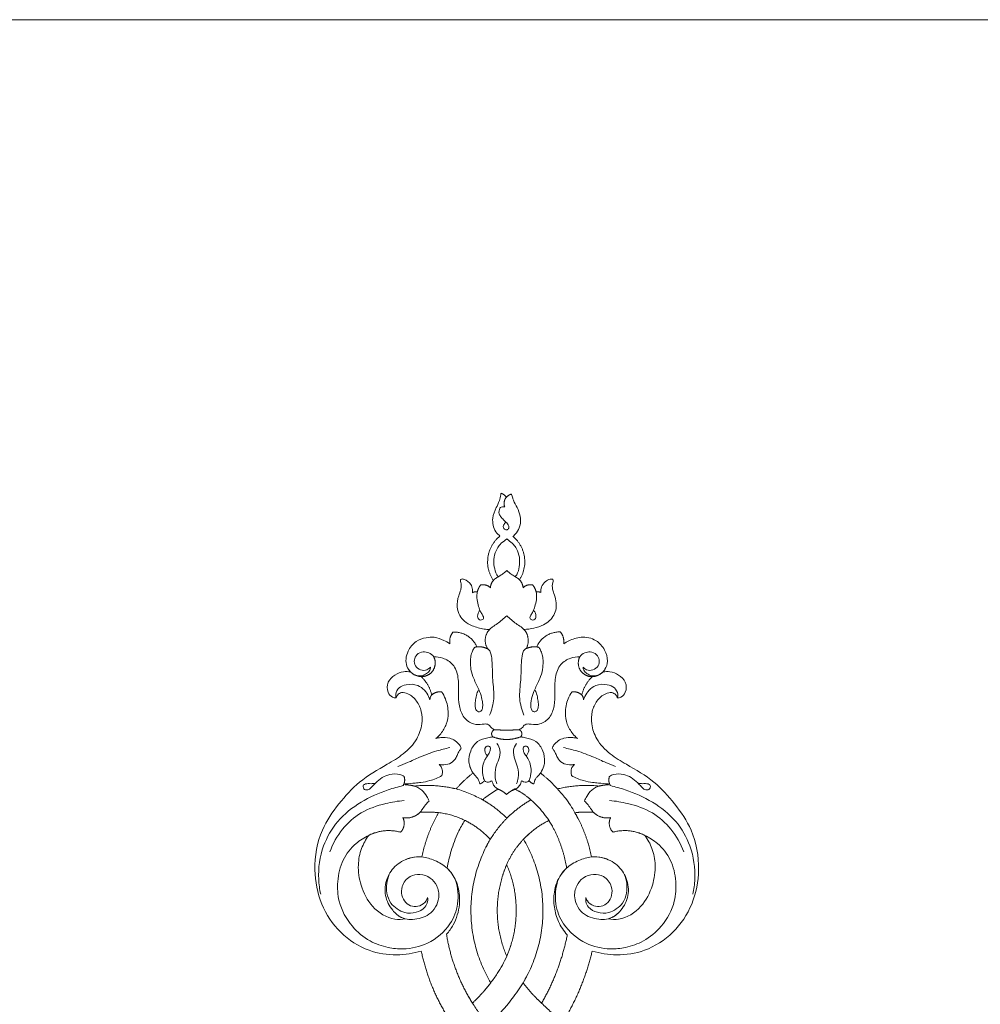
# Model space of a CAD drawing. Units: millimetres. Extents: x 1679 to 5341, y 1355 to 2844.
# Drawn here: x 4680 to 5002, y 2375 to 2705 of the extents above; entities that cross this region are included whole.
import ezdxf

# ---------------------------------------------------------------- set-up
doc = ezdxf.new("R2010")
doc.units = ezdxf.units.MM
doc.layers.get('0').update_dxf_attribs({"lineweight": 13})
doc.layers.add('АИ_Деревянные конструкции', color=250, linetype='Continuous', lineweight=15)

# ---------------------------------------------------------------- blocks, each defined once
blk = doc.blocks.new('N-143_157_359')
for p, q in [((837.15, 848.08), (837.2, 847.8)), ((905.36, 848.08), (905.31, 847.8))]:
    blk.add_line(p, q)
for points, knots in [([(867.16, 930.71), (866.44, 930), (864.6, 928.09), (862.07, 924.98), (859.84, 921.47), (858.55, 919.32), (857.98, 918.32)], [0, 0, 0, 0, 3.018127, 7.946727, 11.998667, 15.460726, 15.460726, 15.460726, 15.460726]), ([(891.71, 928.46), (891.21, 928.12), (889.31, 926.82), (886.28, 924.57), (883.52, 921.9), (881.97, 920.44), (881.49, 919.98)], [0, 0, 0, 0, 1.798606, 6.914277, 11.302162, 13.295589, 13.295589, 13.295589, 13.295589]), ([(878.42, 911.44), (877.9, 912.49), (876.31, 915.42), (873.74, 918.87), (871.14, 922.32), (869.66, 923.92), (868.81, 924.79)], [0, 0, 0, 0, 3.530766, 9.963842, 12.859996, 16.492146, 16.492146, 16.492146, 16.492146]), ([(872.68, 901.65), (872.28, 902.99), (871.06, 906.41), (868.66, 910.68), (865.98, 914.43), (864.47, 916.3), (863.73, 917.17)], [0, 0, 0, 0, 4.190964, 10.842408, 14.589458, 18.025398, 18.025398, 18.025398, 18.025398]), ([(834.16, 818.99), (834.25, 818.59), (834.63, 817.72), (836.18, 816.94), (838.7, 817.64), (841.19, 819.87), (842.85, 823.57), (842.99, 828.09), (841.16, 833.34), (836.78, 837.92), (829.82, 842.01), (821.78, 846.59), (814.73, 854.46), (808.19, 863.86), (806.12, 876.04), (808.46, 888.27), (814.96, 898.1), (824.24, 904.06), (834, 905.64), (839.93, 904.68), (842.59, 903.86)], [890.228071, 890.228071, 890.228071, 890.228071, 891.454939, 892.902956, 895.026813, 898.838363, 902.624625, 906.852505, 912.085113, 918.863569, 925.302772, 936.340067, 946.346352, 956.733859, 970.296529, 981.97304, 993.350397, 1004.632358, 1014.047771, 1022.401904, 1022.401904, 1022.401904, 1022.401904]), ([(899.92, 903.86), (902.57, 904.68), (908.51, 905.64), (918.26, 904.06), (927.55, 898.1), (934.05, 888.27), (936.38, 876.04), (934.31, 863.86), (927.77, 854.46), (920.72, 846.59), (912.69, 842.01), (905.72, 837.92), (901.35, 833.34), (899.52, 828.09), (899.65, 823.57), (901.31, 819.87), (903.8, 817.64), (906.32, 816.94), (907.88, 817.72), (908.26, 818.59), (908.34, 818.99)], [480.267846, 480.267846, 480.267846, 480.267846, 488.621979, 498.037392, 509.319353, 520.696711, 532.373221, 545.935891, 556.323398, 566.329684, 577.366978, 583.806181, 590.584637, 595.817245, 600.045125, 603.831388, 607.642937, 609.766794, 611.214811, 612.441679, 612.441679, 612.441679, 612.441679]), ([(829.26, 863.66), (828.32, 863.82), (826.84, 864.21), (823.91, 865.51), (819.99, 867.96), (815.85, 873.26), (814.25, 880.25), (814.69, 888.21), (818.7, 895.43), (824.8, 900.63), (830.96, 902.76), (837.59, 903.48), (845.44, 901.65), (852.26, 895.89), (855.43, 887.88), (854.89, 882.65), (854.1, 880.1)], [0, 0, 0, 0, 2.870244, 4.55394, 9.63057, 16.610565, 24.044702, 30.639099, 40.103746, 47.831695, 54.225525, 59.338707, 67.729446, 77.698816, 84.798897, 92.783434, 92.783434, 92.783434, 92.783434]), ([(913.24, 863.66), (914.18, 863.82), (915.66, 864.21), (918.6, 865.51), (922.52, 867.96), (926.65, 873.26), (928.26, 880.25), (927.81, 888.21), (923.81, 895.43), (917.7, 900.63), (911.55, 902.76), (904.92, 903.48), (897.07, 901.65), (890.24, 895.89), (887.07, 887.88), (887.61, 882.65), (888.4, 880.1)], [0, 0, 0, 0, 2.870244, 4.55394, 9.63057, 16.610565, 24.044702, 30.639099, 40.103746, 47.831695, 54.225525, 59.338707, 67.729446, 77.698816, 84.798897, 92.783434, 92.783434, 92.783434, 92.783434]), ([(851.04, 898.24), (851.91, 897.27), (854.08, 894.26), (855.69, 888.65), (855.3, 882.42), (853.36, 878.33), (851.73, 876.55), (851.26, 876.1)], [33.930786, 33.930786, 33.930786, 33.930786, 37.81654, 44.955165, 50.902065, 56.175348, 58.117312, 58.117312, 58.117312, 58.117312]), ([(891.35, 876.03), (890.67, 876.67), (888.63, 878.99), (886.92, 883.65), (887.03, 889.18), (888.4, 894.21), (890.36, 897.14), (891.57, 898.46)], [78.118099, 78.118099, 78.118099, 78.118099, 80.944594, 87.294699, 92.374335, 97.345819, 102.720712, 102.720712, 102.720712, 102.720712]), ([(837.21, 893.09), (836.07, 893.27), (831.97, 893.41), (825.75, 889.46), (822.15, 882.29), (821.1, 875.4), (822.22, 869.56), (823.96, 866.41), (824.95, 865.07)], [30.955811, 30.955811, 30.955811, 30.955811, 34.432496, 43.041873, 51.09289, 57.952983, 63.571912, 68.570126, 68.570126, 68.570126, 68.570126]), ([(842.8, 872.31), (841.59, 872.22), (838.5, 872.43), (833.97, 874.71), (830.68, 879.45), (830.05, 885.27), (832.41, 889.99), (835.19, 892.37), (836.81, 892.97), (837.21, 893.09)], [0, 0, 0, 0, 3.629586, 9.175077, 14.568432, 20.311492, 25.785243, 29.711489, 30.955811, 30.955811, 30.955811, 30.955811]), ([(844.7, 885.93), (844.58, 886.31), (844.05, 887.53), (842.21, 888.91), (839.5, 889.09), (837.14, 887.68), (835.83, 885.13), (835.94, 881.71), (838.34, 878.6), (842.25, 877.85), (845.72, 879.03), (848.15, 882.01), (848.96, 886.8), (845.81, 892.17), (840.76, 893.31), (837.35, 893.28), (835.48, 892.42), (834.5, 891.7), (834.07, 891.31)], [0, 0, 0, 0, 1.200085, 3.926635, 6.380865, 8.958749, 11.709654, 14.548222, 18.843137, 22.24672, 25.919048, 29.272768, 33.314279, 39.796016, 45.581101, 48.013802, 49.909012, 51.652643, 51.652643, 51.652643, 51.652643]), ([(897.81, 885.93), (897.92, 886.31), (898.45, 887.53), (900.29, 888.91), (903.01, 889.09), (905.37, 887.68), (906.67, 885.13), (906.56, 881.71), (904.17, 878.6), (900.25, 877.85), (896.79, 879.03), (894.35, 882.01), (893.54, 886.8), (896.7, 892.17), (901.74, 893.31), (905.15, 893.28), (907.02, 892.42), (908.01, 891.7), (908.44, 891.31)], [0, 0, 0, 0, 1.200085, 3.926635, 6.380865, 8.958749, 11.709654, 14.548222, 18.843137, 22.24672, 25.919048, 29.272768, 33.314279, 39.796016, 45.581101, 48.013802, 49.909012, 51.652643, 51.652643, 51.652643, 51.652643]), ([(899.71, 872.31), (900.91, 872.22), (904.01, 872.43), (908.53, 874.71), (911.83, 879.45), (912.46, 885.27), (910.09, 889.99), (907.31, 892.37), (905.69, 892.97), (905.29, 893.09)], [0, 0, 0, 0, 3.629586, 9.175077, 14.568432, 20.311492, 25.785243, 29.711489, 30.955811, 30.955811, 30.955811, 30.955811]), ([(905.29, 893.09), (906.44, 893.27), (910.54, 893.41), (916.75, 889.46), (920.35, 882.29), (921.4, 875.4), (920.29, 869.56), (918.55, 866.41), (917.55, 865.07)], [30.955811, 30.955811, 30.955811, 30.955811, 34.432496, 43.041873, 51.09289, 57.952983, 63.571912, 68.570126, 68.570126, 68.570126, 68.570126]), ([(844.7, 885.93), (844.78, 886.38), (844.81, 887.56), (843.7, 889.7), (840.78, 891.18), (837.3, 891.29), (834.43, 889.82), (832.02, 887.75), (830.55, 883.55), (831.01, 880.08), (831.81, 878.13)], [0, 0, 0, 0, 1.359063, 3.448147, 6.836244, 10.650357, 13.466013, 16.342059, 19.973549, 26.273821, 26.273821, 26.273821, 26.273821]), ([(897.81, 885.93), (897.73, 886.38), (897.69, 887.56), (898.81, 889.7), (901.72, 891.18), (905.2, 891.29), (908.07, 889.82), (910.48, 887.75), (911.96, 883.55), (911.49, 880.08), (910.7, 878.13)], [0, 0, 0, 0, 1.359063, 3.448147, 6.836244, 10.650357, 13.466013, 16.342059, 19.973549, 26.273821, 26.273821, 26.273821, 26.273821]), ([(836.48, 848.38), (834.81, 848.77), (829.93, 850.16), (822.15, 853.59), (814.23, 859.84), (809, 868.97), (807.73, 877.71), (808.48, 883.11), (808.84, 884.74)], [0, 0, 0, 0, 5.158541, 15.218698, 25.379856, 34.824453, 46.074725, 51.078969, 51.078969, 51.078969, 51.078969]), ([(906.02, 848.38), (907.7, 848.77), (912.58, 850.16), (920.36, 853.59), (928.28, 859.84), (933.5, 868.97), (934.78, 877.71), (934.03, 883.11), (933.66, 884.74)], [0, 0, 0, 0, 5.158541, 15.218698, 25.379856, 34.824453, 46.074725, 51.078969, 51.078969, 51.078969, 51.078969]), ([(853.22, 878.48), (852.67, 877.62), (850.96, 875.5), (847.29, 873.41), (843.21, 872.11), (839.87, 872.34), (838.13, 872.86), (837.47, 873.12)], [0, 0, 0, 0, 3.078628, 8.026306, 12.456755, 15.746655, 17.88771, 17.88771, 17.88771, 17.88771]), ([(889.28, 878.48), (889.84, 877.62), (891.54, 875.5), (895.22, 873.41), (899.3, 872.11), (902.63, 872.34), (904.37, 872.86), (905.04, 873.12)], [0, 0, 0, 0, 3.078628, 8.026306, 12.456755, 15.746655, 17.88771, 17.88771, 17.88771, 17.88771]), ([(851.26, 876.1), (851.6, 874.12), (852.59, 870.01), (854.52, 864.57), (856.38, 861.31), (857.21, 860.04)], [58.117312, 58.117312, 58.117312, 58.117312, 64.135761, 70.775655, 75.325295, 75.325295, 75.325295, 75.325295]), ([(836.79, 853.39), (834.72, 853.55), (829.77, 854.41), (822.28, 856.96), (815.73, 862.81), (812.9, 867.83), (811.9, 870.55)], [0, 0, 0, 0, 6.243993, 15.0738, 23.329872, 32.006487, 32.006487, 32.006487, 32.006487]), ([(905.71, 853.39), (907.78, 853.55), (912.73, 854.41), (920.22, 856.96), (926.78, 862.81), (929.6, 867.83), (930.6, 870.55)], [0, 0, 0, 0, 6.243993, 15.0738, 23.329872, 32.006487, 32.006487, 32.006487, 32.006487]), ([(895.44, 859.94), (895.02, 859.11), (893.65, 856.59), (891.44, 852.94), (888.3, 849.55), (886.46, 847.6), (885.54, 846.68)], [0, 0, 0, 0, 2.788412, 8.584812, 12.71683, 16.620008, 16.620008, 16.620008, 16.620008]), ([(845.21, 853.55), (844.78, 853.96), (843.92, 854.86), (843.02, 856.22), (842.18, 857.37), (841.58, 857.87), (841.27, 858.09)], [0, 0, 0, 0, 1.792375, 3.711378, 4.896686, 6.033983, 6.033983, 6.033983, 6.033983]), ([(897.29, 853.55), (897.73, 853.96), (898.59, 854.86), (899.49, 856.22), (900.32, 857.37), (900.92, 857.87), (901.23, 858.09)], [0, 0, 0, 0, 1.792375, 3.711378, 4.896686, 6.033983, 6.033983, 6.033983, 6.033983]), ([(839.07, 848.29), (839.36, 848.32), (840.69, 848.58), (842.79, 849.65), (844.3, 851.73), (844.99, 853.03), (845.21, 853.55)], [0, 0, 0, 0, 0.865267, 4.074066, 6.740763, 8.452387, 8.452387, 8.452387, 8.452387]), ([(864.87, 854.14), (864.3, 853.79), (862.41, 852.69), (858.9, 851.04), (854.73, 849.51), (851.88, 848.95), (850.67, 848.78)], [0, 0, 0, 0, 1.987535, 6.57413, 11.613257, 15.276644, 15.276644, 15.276644, 15.276644]), ([(903.43, 848.29), (903.14, 848.32), (901.81, 848.58), (899.72, 849.65), (898.2, 851.73), (897.52, 853.03), (897.29, 853.55)], [0, 0, 0, 0, 0.865267, 4.074066, 6.740763, 8.452387, 8.452387, 8.452387, 8.452387]), ([(836.79, 845.27), (836.35, 845.01), (834.83, 844.34), (832.17, 844.41), (829.38, 845.57), (827.57, 847.22), (826.21, 848.57), (825.42, 849.51), (824.58, 849.87), (823.87, 849.85), (823.23, 849.43), (823.04, 848.77), (823.17, 848.06), (823.91, 847.77), (824.76, 847.66), (825.81, 847.77), (826.55, 847.69), (826.94, 847.64)], [0, 0, 0, 0, 1.527876, 4.930382, 7.620256, 10.449181, 12.175598, 13.412766, 14.076759, 14.831219, 15.472412, 16.236301, 16.754967, 17.45297, 18.379825, 19.402017, 20.583304, 20.583304, 20.583304, 20.583304]), ([(866.27, 846.74), (866.33, 847.03), (866.55, 847.76), (867.21, 848.82), (868.1, 849.44), (868.81, 849.76), (869.09, 849.91), (869.25, 849.99)], [0, 0, 0, 0, 0.876522, 2.278957, 3.639562, 4.065974, 4.603607, 4.603607, 4.603607, 4.603607]), ([(876.23, 846.74), (876.18, 847.03), (875.96, 847.76), (875.3, 848.82), (874.4, 849.44), (873.7, 849.76), (873.41, 849.91), (873.25, 849.99)], [0, 0, 0, 0, 0.876522, 2.278957, 3.639562, 4.065974, 4.603607, 4.603607, 4.603607, 4.603607]), ([(905.72, 845.27), (906.16, 845.01), (907.68, 844.34), (910.34, 844.41), (913.13, 845.57), (914.93, 847.22), (916.29, 848.57), (917.09, 849.51), (917.92, 849.87), (918.64, 849.85), (919.28, 849.43), (919.47, 848.77), (919.34, 848.06), (918.6, 847.77), (917.74, 847.66), (916.69, 847.77), (915.96, 847.69), (915.57, 847.64)], [0, 0, 0, 0, 1.527876, 4.930382, 7.620256, 10.449181, 12.175598, 13.412766, 14.076759, 14.831219, 15.472412, 16.236301, 16.754967, 17.45297, 18.379825, 19.402017, 20.583304, 20.583304, 20.583304, 20.583304]), ([(837.2, 847.8), (838.31, 847.73), (840.06, 847.58), (842.82, 847.29), (845.91, 846.74), (848.22, 845.74), (849.53, 845)], [173.931547, 173.931547, 173.931547, 173.931547, 177.278605, 179.204128, 182.289412, 186.663395, 186.663395, 186.663395, 186.663395]), ([(858.7, 841.31), (858.89, 842.08), (859.27, 843.07), (860.05, 844.36), (860.76, 845.15), (861.57, 846.02), (861.99, 846.93), (862.14, 847.55), (862.18, 847.81)], [0, 0, 0, 0, 2.388049, 3.137874, 4.50775, 5.55695, 6.684232, 7.458739, 7.458739, 7.458739, 7.458739]), ([(864.75, 838.31), (864.61, 838.19), (864.25, 837.81), (863.91, 837.01), (863.79, 836.03), (864.25, 835.28), (864.9, 835.05), (865.48, 835.22), (865.83, 835.76), (865.73, 836.56), (865.44, 837.36), (864.87, 838.3), (863.99, 839.4), (863.28, 841.22), (863, 843.18), (863.25, 844.93), (863.49, 846.13), (863.96, 847.07), (864.77, 847.28), (865.54, 847.13), (866.06, 846.88), (866.27, 846.74)], [0, 0, 0, 0, 0.557395, 1.549066, 2.580237, 3.391844, 3.966781, 4.528196, 5.090078, 5.722325, 6.861457, 7.645442, 8.995178, 11.063055, 13.410496, 14.83985, 16.33284, 17.144447, 17.74408, 18.697878, 19.456845, 19.456845, 19.456845, 19.456845]), ([(867.96, 847.8), (867.69, 847.16), (867.16, 845.33), (867.42, 842.39), (868.65, 839.53), (869.3, 836.68), (868.46, 834.92), (867.98, 834.24)], [0, 0, 0, 0, 2.088578, 5.636553, 8.505, 11.508669, 14.004291, 14.004291, 14.004291, 14.004291]), ([(874.55, 847.8), (874.81, 847.16), (875.34, 845.33), (875.09, 842.39), (873.85, 839.53), (873.21, 836.68), (874.04, 834.92), (874.53, 834.24)], [0, 0, 0, 0, 2.088578, 5.636553, 8.505, 11.508669, 14.004291, 14.004291, 14.004291, 14.004291]), ([(877.75, 838.31), (877.89, 838.19), (878.25, 837.81), (878.6, 837.01), (878.72, 836.03), (878.25, 835.28), (877.6, 835.05), (877.02, 835.22), (876.67, 835.76), (876.77, 836.56), (877.07, 837.36), (877.63, 838.3), (878.51, 839.4), (879.23, 841.22), (879.51, 843.18), (879.26, 844.93), (879.01, 846.13), (878.55, 847.07), (877.73, 847.28), (876.96, 847.13), (876.44, 846.88), (876.23, 846.74)], [0, 0, 0, 0, 0.557395, 1.549066, 2.580237, 3.391844, 3.966781, 4.528196, 5.090078, 5.722325, 6.861457, 7.645442, 8.995178, 11.063055, 13.410496, 14.83985, 16.33284, 17.144447, 17.74408, 18.697878, 19.456845, 19.456845, 19.456845, 19.456845]), ([(883.8, 841.31), (883.62, 842.08), (883.23, 843.07), (882.45, 844.36), (881.74, 845.15), (880.93, 846.02), (880.52, 846.93), (880.36, 847.55), (880.32, 847.81)], [0, 0, 0, 0, 2.388049, 3.137874, 4.50775, 5.55695, 6.684232, 7.458739, 7.458739, 7.458739, 7.458739]), ([(905.31, 847.8), (904.2, 847.73), (902.45, 847.58), (899.68, 847.29), (896.59, 846.74), (894.28, 845.74), (892.97, 845)], [173.931547, 173.931547, 173.931547, 173.931547, 177.278605, 179.204128, 182.289412, 186.663395, 186.663395, 186.663395, 186.663395]), ([(849.53, 845), (849.62, 844.62), (849.7, 843.73), (849.55, 842.33), (848.88, 841.57), (848.53, 841.29)], [186.663395, 186.663395, 186.663395, 186.663395, 187.829785, 189.351615, 190.703302, 190.703302, 190.703302, 190.703302]), ([(866.59, 832.03), (866.04, 832.1), (864.29, 832.44), (861.14, 833.26), (858.94, 836.63), (858.2, 840.54), (859.21, 843.07), (859.96, 844.18)], [287.979322, 287.979322, 287.979322, 287.979322, 289.641428, 293.372465, 297.266208, 300.943074, 304.953771, 304.953771, 304.953771, 304.953771]), ([(875.92, 832.03), (876.47, 832.1), (878.22, 832.44), (881.36, 833.26), (883.56, 836.63), (884.31, 840.54), (883.29, 843.07), (882.55, 844.18)], [287.979322, 287.979322, 287.979322, 287.979322, 289.641428, 293.372465, 297.266208, 300.943074, 304.953771, 304.953771, 304.953771, 304.953771]), ([(892.97, 845), (892.89, 844.62), (892.8, 843.73), (892.95, 842.33), (893.62, 841.57), (893.98, 841.29)], [186.663395, 186.663395, 186.663395, 186.663395, 187.829785, 189.351615, 190.703302, 190.703302, 190.703302, 190.703302]), ([(852.16, 835.64), (850.69, 835.95), (847.23, 836.82), (842.51, 838.57), (838.3, 840.61), (835.85, 841.55), (834.76, 841.95)], [0, 0, 0, 0, 4.521859, 10.69406, 15.078439, 18.555591, 18.555591, 18.555591, 18.555591]), ([(848.53, 841.29), (849.07, 841.39), (850.46, 841.46), (852.73, 841.05), (854.22, 839.3), (854.79, 837.69), (855.35, 836.62), (855.81, 836.08), (856.01, 835.87)], [190.703302, 190.703302, 190.703302, 190.703302, 192.373157, 194.858327, 197.304735, 198.805361, 200.003159, 200.895669, 200.895669, 200.895669, 200.895669]), ([(893.98, 841.29), (893.43, 841.39), (892.05, 841.46), (889.78, 841.05), (888.29, 839.3), (887.71, 837.69), (887.15, 836.62), (886.7, 836.08), (886.49, 835.87)], [190.703302, 190.703302, 190.703302, 190.703302, 192.373157, 194.858327, 197.304735, 198.805361, 200.003159, 200.895669, 200.895669, 200.895669, 200.895669]), ([(890.34, 835.64), (891.82, 835.95), (895.28, 836.82), (900, 838.57), (904.21, 840.61), (906.65, 841.55), (907.74, 841.95)], [0, 0, 0, 0, 4.521859, 10.69406, 15.078439, 18.555591, 18.555591, 18.555591, 18.555591]), ([(856.01, 835.87), (855.85, 835.48), (855.03, 833.9), (852.49, 832.27), (849.55, 832.12), (848.02, 832.45), (847.5, 832.62)], [200.895669, 200.895669, 200.895669, 200.895669, 202.174002, 206.167754, 209.175436, 210.832219, 210.832219, 210.832219, 210.832219]), ([(886.49, 835.87), (886.65, 835.48), (887.48, 833.9), (890.01, 832.27), (892.95, 832.12), (894.48, 832.45), (895, 832.62)], [200.895669, 200.895669, 200.895669, 200.895669, 202.174002, 206.167754, 209.175436, 210.832219, 210.832219, 210.832219, 210.832219]), ([(847.5, 832.62), (848.08, 832.12), (849.48, 830.67), (851.2, 827.82), (851.84, 823.66), (851.1, 819.9), (849.93, 817.7), (849.46, 816.99)], [210.832219, 210.832219, 210.832219, 210.832219, 213.128647, 216.841152, 220.607868, 225.469231, 228.025277, 228.025277, 228.025277, 228.025277]), ([(895, 832.62), (894.42, 832.12), (893.03, 830.67), (891.3, 827.82), (890.66, 823.66), (891.4, 819.9), (892.57, 817.7), (893.04, 816.99)], [210.832219, 210.832219, 210.832219, 210.832219, 213.128647, 216.841152, 220.607868, 225.469231, 228.025277, 228.025277, 228.025277, 228.025277]), ([(846.77, 805.21), (847.79, 805.19), (850.11, 805.53), (853.67, 807.61), (855.23, 812.25), (855.02, 816.97), (855.12, 821.56), (856.53, 825.63), (859.73, 828.01), (862.53, 827.89), (864.19, 827.64), (865.35, 827.94), (865.96, 828.98), (866.73, 829.42), (867.12, 829.64)], [248.243794, 248.243794, 248.243794, 248.243794, 251.304471, 255.201795, 259.901899, 265.015171, 269.426855, 273.613081, 277.491461, 280.368697, 281.786067, 282.527735, 283.79489, 285.145064, 285.145064, 285.145064, 285.145064]), ([(895.74, 805.21), (894.72, 805.19), (892.39, 805.53), (888.84, 807.61), (887.27, 812.25), (887.48, 816.97), (887.38, 821.56), (885.98, 825.63), (882.78, 828.01), (879.97, 827.89), (878.31, 827.64), (877.16, 827.94), (876.55, 828.98), (875.78, 829.42), (875.39, 829.64)], [248.243794, 248.243794, 248.243794, 248.243794, 251.304471, 255.201795, 259.901899, 265.015171, 269.426855, 273.613081, 277.491461, 280.368697, 281.786067, 282.527735, 283.79489, 285.145064, 285.145064, 285.145064, 285.145064]), ([(860.41, 802.04), (860.17, 802.44), (859.7, 803.36), (859.13, 804.94), (859.05, 807.04), (859.13, 809.63), (860.21, 812.79), (861.78, 815.76), (862.72, 818.24), (863.06, 819.93), (863.21, 821.05), (863.19, 822.23), (862.88, 823.13), (862.34, 823.62), (861.69, 823.66), (860.91, 823.12), (860.63, 822.07), (860.63, 820.71), (860.9, 819.09), (861.2, 817.56), (861.56, 816.7), (861.66, 816.47)], [0, 0, 0, 0, 1.389455, 3.097017, 4.968767, 7.638906, 10.832962, 14.820826, 17.744125, 18.717857, 19.974776, 21.126228, 22.245035, 22.703926, 23.218202, 24.068592, 25.315396, 26.304411, 28.158063, 30.200796, 30.950802, 30.950802, 30.950802, 30.950802]), ([(863.97, 802.16), (864.3, 802.24), (864.81, 802.47), (865.61, 803.03), (866.13, 804.79), (866.46, 808.07), (866.41, 813.13), (867.37, 819.02), (866.21, 822.97), (865.5, 824.7)], [0, 0, 0, 0, 1.043519, 1.678714, 2.941962, 5.946709, 11.671674, 18.037449, 23.647289, 23.647289, 23.647289, 23.647289]), ([(878.54, 802.16), (878.2, 802.24), (877.69, 802.47), (876.89, 803.03), (876.37, 804.79), (876.04, 808.07), (876.09, 813.13), (875.13, 819.02), (876.29, 822.97), (877.01, 824.7)], [0, 0, 0, 0, 1.043519, 1.678714, 2.941962, 5.946709, 11.671674, 18.037449, 23.647289, 23.647289, 23.647289, 23.647289]), ([(882.1, 802.04), (882.34, 802.44), (882.81, 803.36), (883.38, 804.94), (883.46, 807.04), (883.38, 809.63), (882.29, 812.79), (880.72, 815.76), (879.78, 818.24), (879.44, 819.93), (879.3, 821.05), (879.32, 822.23), (879.62, 823.13), (880.16, 823.62), (880.81, 823.66), (881.6, 823.12), (881.87, 822.07), (881.87, 820.71), (881.61, 819.09), (881.3, 817.56), (880.95, 816.7), (880.84, 816.47)], [0, 0, 0, 0, 1.389455, 3.097017, 4.968767, 7.638906, 10.832962, 14.820826, 17.744125, 18.717857, 19.974776, 21.126228, 22.245035, 22.703926, 23.218202, 24.068592, 25.315396, 26.304411, 28.158063, 30.200796, 30.950802, 30.950802, 30.950802, 30.950802]), ([(838.96, 810.25), (838.19, 810.13), (836.35, 810.09), (833.6, 811.15), (831.06, 813.51), (831, 816.83), (832.57, 818.73), (833.74, 818.98), (834.16, 818.99)], [874.713533, 874.713533, 874.713533, 874.713533, 877.050519, 880.118504, 883.424839, 886.792192, 888.960663, 890.228071, 890.228071, 890.228071, 890.228071]), ([(834.16, 818.99), (834.03, 818.57), (833.85, 817.32), (835.05, 815.33), (837.89, 814.27), (841.16, 814.35), (843.72, 816.24), (844.86, 818.08), (845.35, 819.19), (845.48, 819.56)], [0, 0, 0, 0, 1.331703, 3.642639, 6.259243, 10.136273, 12.926968, 15.402291, 16.565764, 16.565764, 16.565764, 16.565764]), ([(908.34, 818.99), (908.48, 818.57), (908.66, 817.32), (907.45, 815.33), (904.61, 814.27), (901.34, 814.35), (898.79, 816.24), (897.64, 818.08), (897.16, 819.19), (897.02, 819.56)], [0, 0, 0, 0, 1.331703, 3.642639, 6.259243, 10.136273, 12.926968, 15.402291, 16.565764, 16.565764, 16.565764, 16.565764]), ([(908.34, 818.99), (908.76, 818.98), (909.93, 818.73), (911.5, 816.83), (911.44, 813.51), (908.91, 811.15), (906.15, 810.09), (904.31, 810.13), (903.54, 810.25)], [612.441679, 612.441679, 612.441679, 612.441679, 613.709088, 615.877558, 619.244911, 622.551247, 625.619232, 627.956217, 627.956217, 627.956217, 627.956217]), ([(852.17, 800.79), (851.53, 800.36), (849.87, 799.45), (847.17, 798.47), (843.88, 798.66), (840.5, 799.94), (837.65, 803.35), (837.06, 807.62), (838.46, 809.7), (838.96, 810.25)], [851.213573, 851.213573, 851.213573, 851.213573, 853.507249, 856.899658, 859.659822, 863.241802, 867.445446, 872.482667, 874.713533, 874.713533, 874.713533, 874.713533]), ([(845.67, 808.65), (845.65, 809), (845.45, 809.88), (844.33, 810.88), (842.84, 811.66), (841.07, 811.64), (839.84, 810.95), (838.83, 810.2), (838.41, 809.62), (838.21, 809.26)], [0, 0, 0, 0, 1.040783, 2.590612, 4.316627, 6.005542, 7.635596, 8.497866, 9.744285, 9.744285, 9.744285, 9.744285]), ([(845.67, 808.65), (845.34, 809.02), (844.35, 809.8), (842.24, 809.8), (840.43, 808.38), (840.04, 806.2), (841.03, 804.19), (843.1, 803.34), (845.23, 803.74), (846.78, 804.87), (847.11, 806.02), (847.16, 806.44)], [0, 0, 0, 0, 1.479248, 3.613608, 5.804177, 7.826681, 9.763719, 12.065541, 13.96331, 16.1086, 17.397233, 17.397233, 17.397233, 17.397233]), ([(903.54, 810.25), (903.77, 810), (904.6, 808.96), (905.31, 806.31), (904.33, 802.63), (901.2, 799.23), (896.4, 798.12), (892.73, 799.46), (890.91, 800.45), (890.35, 800.82)], [627.956217, 627.956217, 627.956217, 627.956217, 629.089422, 631.903369, 635.771957, 640.013465, 645.196842, 649.45835, 651.45247, 651.45247, 651.45247, 651.45247]), ([(896.84, 808.65), (897.16, 809.02), (898.15, 809.8), (900.26, 809.8), (902.07, 808.38), (902.47, 806.2), (901.47, 804.19), (899.4, 803.34), (897.28, 803.74), (895.72, 804.87), (895.39, 806.02), (895.34, 806.44)], [0, 0, 0, 0, 1.479248, 3.613608, 5.804177, 7.826681, 9.763719, 12.065541, 13.96331, 16.1086, 17.397233, 17.397233, 17.397233, 17.397233]), ([(896.84, 808.65), (896.86, 809), (897.05, 809.88), (898.18, 810.88), (899.66, 811.66), (901.43, 811.64), (902.67, 810.95), (903.67, 810.2), (904.1, 809.62), (904.29, 809.26)], [0, 0, 0, 0, 1.040783, 2.590612, 4.316627, 6.005542, 7.635596, 8.497866, 9.744285, 9.744285, 9.744285, 9.744285]), ([(859.75, 783.71), (859.81, 783.34), (859.83, 782.37), (859.21, 780.47), (857.63, 779.4), (856.19, 778.97), (855.65, 779.42), (855.87, 780.27), (856.09, 781.31), (855.82, 783), (854.87, 785.21), (854.41, 788.24), (855.25, 791.28), (857.11, 793.48), (859.96, 795.04), (862.89, 795.82), (864.88, 796.01), (865.48, 796.04)], [795.522983, 795.522983, 795.522983, 795.522983, 796.651861, 798.402963, 801.224547, 802.156957, 802.523114, 803.076174, 804.504541, 805.84469, 808.03817, 811.759574, 814.750468, 817.179991, 820.200362, 824.370227, 826.189311, 826.189311, 826.189311, 826.189311]), ([(864.34, 797.77), (864.45, 797.5), (864.76, 796.87), (865.49, 796), (866.6, 794.97), (868.15, 794.11), (869.71, 792.81), (870.74, 791.92), (871.25, 791.44)], [0, 0, 0, 0, 0.871395, 2.077202, 3.392494, 5.390553, 7.362019, 9.470971, 9.470971, 9.470971, 9.470971]), ([(878.16, 797.77), (878.05, 797.5), (877.75, 796.87), (877.02, 796), (875.91, 794.97), (874.35, 794.11), (872.8, 792.81), (871.77, 791.92), (871.25, 791.44)], [0, 0, 0, 0, 0.871395, 2.077202, 3.392494, 5.390553, 7.362019, 9.470971, 9.470971, 9.470971, 9.470971]), ([(877.02, 795.98), (878.14, 795.96), (880.39, 795.67), (883.34, 794.67), (885.68, 793.19), (887.2, 791.26), (887.95, 788.92), (887.81, 786.38), (887.24, 784.24), (886.46, 782.29), (886.51, 780.74), (886.92, 779.62), (886.63, 779.13), (886.08, 779.11), (885.07, 779.34), (883.59, 780.27), (882.73, 781.98), (882.68, 783.16), (882.73, 783.61)], [675.929514, 675.929514, 675.929514, 675.929514, 679.287569, 682.699951, 685.203857, 687.509761, 689.89266, 692.405108, 695.003965, 696.513537, 698.663927, 699.531221, 699.876218, 700.168791, 701.070851, 703.020245, 705.154085, 706.511948, 706.511948, 706.511948, 706.511948]), ([(861.62, 782.6), (861.53, 782.88), (861.25, 783.8), (861.17, 785.58), (861.63, 787.7), (862.17, 789.55), (862.86, 790.71), (863.28, 791.43), (863.52, 791.98), (863.38, 792.6), (862.8, 792.89), (862.12, 792.86), (861.54, 792.35), (861.45, 791.49), (861.6, 790.55), (861.96, 789.93), (862.2, 789.65)], [0, 0, 0, 0, 0.87544, 2.885418, 5.241978, 7.364657, 8.619234, 9.251588, 9.856865, 10.390347, 10.975892, 11.63055, 12.334764, 13.090022, 14.088479, 15.175113, 15.175113, 15.175113, 15.175113]), ([(880.88, 782.6), (880.98, 782.88), (881.25, 783.8), (881.33, 785.58), (880.88, 787.7), (880.33, 789.55), (879.64, 790.71), (879.23, 791.43), (878.98, 791.98), (879.12, 792.6), (879.71, 792.89), (880.38, 792.86), (880.97, 792.35), (881.05, 791.49), (880.91, 790.55), (880.54, 789.93), (880.3, 789.65)], [0, 0, 0, 0, 0.87544, 2.885418, 5.241978, 7.364657, 8.619234, 9.251588, 9.856865, 10.390347, 10.975892, 11.63055, 12.334764, 13.090022, 14.088479, 15.175113, 15.175113, 15.175113, 15.175113]), ([(866.56, 779.85), (866.68, 779.67), (867.06, 779.17), (868.01, 778.57), (869.19, 777.89), (870.28, 777.08), (870.95, 776.54), (871.25, 776.28)], [0, 0, 0, 0, 0.654127, 1.857348, 3.326102, 4.743513, 5.921559, 5.921559, 5.921559, 5.921559]), ([(875.94, 779.85), (875.82, 779.67), (875.44, 779.17), (874.49, 778.57), (873.31, 777.89), (872.23, 777.08), (871.55, 776.54), (871.25, 776.28)], [0, 0, 0, 0, 0.654127, 1.857348, 3.326102, 4.743513, 5.921559, 5.921559, 5.921559, 5.921559]), ([(868.43, 778.33), (868.24, 778.12), (867.5, 777.16), (866.96, 774.87), (866.79, 771.84), (867.77, 769.3), (869.02, 767.25), (870.35, 766.37), (871.1, 765.75), (871.25, 765.63)], [0, 0, 0, 0, 0.859994, 3.587818, 6.837554, 9.819198, 11.591939, 13.952641, 14.517108, 14.517108, 14.517108, 14.517108]), ([(874.08, 778.33), (874.27, 778.12), (875.01, 777.16), (875.54, 774.87), (875.72, 771.84), (874.74, 769.3), (873.49, 767.25), (872.15, 766.37), (871.4, 765.75), (871.25, 765.63)], [0, 0, 0, 0, 0.859994, 3.587818, 6.837554, 9.819198, 11.591939, 13.952641, 14.517108, 14.517108, 14.517108, 14.517108]), ([(869.43, 750.35), (869.38, 750.39), (869.24, 750.53), (869.23, 751.32), (868.68, 753.26), (867.52, 755.52), (866.12, 758.69), (866.9, 762.81), (868.58, 764.38), (868.98, 764.7)], [753.06322, 753.06322, 753.06322, 753.06322, 753.257225, 753.612207, 755.313454, 757.87284, 761.83276, 766.362233, 768.592254, 768.592254, 768.592254, 768.592254]), ([(873.31, 764.79), (873.65, 764.53), (874.73, 763.48), (875.94, 761.13), (875.93, 758.02), (874.84, 755.19), (873.66, 753.21), (873.18, 751.8), (873.08, 751.05), (872.82, 750.73), (872.71, 750.63)], [733.264805, 733.264805, 733.264805, 733.264805, 735.096412, 737.732607, 740.942709, 744.062978, 746.756731, 747.793473, 748.53091, 748.981694, 748.981694, 748.981694, 748.981694]), ([(870.59, 754.92), (870.44, 754.9), (870.06, 754.89), (869.42, 754.84), (868.87, 755.44), (868.58, 756.25), (868.68, 757.36), (869.44, 758.44), (870.32, 759.43), (871.19, 760.21), (871.73, 760.81), (872.04, 761.4), (871.98, 761.96), (871.74, 762.37), (871.37, 762.6), (870.94, 762.57), (870.42, 762.45), (870.02, 761.86), (870.12, 761.09), (870.47, 760.53), (870.71, 760.23), (870.8, 760.14)], [0, 0, 0, 0, 0.444372, 1.16847, 1.779465, 2.701582, 3.71162, 4.977103, 6.574357, 7.687857, 8.481412, 8.99994, 9.615538, 10.072546, 10.383305, 10.855077, 11.325754, 11.956369, 12.776301, 13.509037, 13.912698, 13.912698, 13.912698, 13.912698])]:
    blk.add_open_spline(points, degree=3, knots=knots)
for points, weights in [([(852.38, 927.37), (845.21, 916.57), (842.59, 903.86)], [1, 0.981632262055, 1]), ([(899.92, 903.86), (896.95, 916.43), (890.22, 927.44)], [1, 0.987470624428, 1]), ([(882.94, 921.35), (879.53, 918.22), (876.72, 914.53)], [1, 0.996084885139, 1]), ([(891.57, 898.46), (889.12, 910.62), (882.94, 921.35)], [1, 0.986829315824, 1]), ([(859.75, 921.3), (853.05, 910.66), (851.04, 898.24)], [1, 0.979800324198, 1]), ([(865.89, 914.5), (863.12, 918.17), (859.75, 921.3)], [1, 0.996019773787, 1]), ([(865.89, 914.5), (851.58, 890.49), (865.73, 866.39)], [1, 0.860143058891, 1]), ([(876.88, 866.38), (891.07, 890.51), (876.72, 914.53)], [1, 0.859673049637, 1]), ([(871.25, 905.6), (864.59, 890.25), (871.25, 874.9)], [1, 0.917067931353, 1]), ([(871.25, 874.9), (877.9, 890.25), (871.25, 905.6)], [1, 0.917194829966, 1]), ([(869.77, 878.91), (872.11, 870.53), (878.57, 864.72)], [1, 0.960064112947, 1]), ([(885.4, 860.07), (889.96, 867.45), (891.35, 876.03)], [1, 0.980686319196, 1]), ([(842.8, 872.31), (844.38, 864.44), (848.38, 857.48)], [1, 0.986935134861, 1]), ([(894.12, 857.48), (898.12, 864.44), (899.71, 872.31)], [1, 0.986935134861, 1]), ([(864.32, 868.93), (867.59, 862.53), (872.95, 857.75)], [1, 0.982880435114, 1]), ([(857.21, 860.04), (862.04, 862.45), (865.73, 866.39)], [1, 0.984019183978, 1]), ([(876.88, 866.38), (880.56, 862.44), (885.4, 860.07)], [1, 0.983503661927, 1]), ([(824.95, 865.07), (830.07, 862.44), (835.6, 864.02)], [1, 0.930491641696, 1]), ([(836.41, 859.11), (837.79, 861.86), (835.6, 864.02)], [1, 0.809110461097, 1]), ([(878.4, 852.34), (883.39, 856.4), (886.56, 862.01)], [1, 0.982670580935, 1]), ([(906.9, 864.02), (904.72, 861.86), (906.09, 859.11)], [1, 0.809110461095, 1]), ([(906.9, 864.02), (912.43, 862.44), (917.55, 865.07)], [1, 0.930491641696, 1]), ([(842.14, 857.35), (839.75, 859.78), (836.41, 859.11)], [1, 0.880419775843, 1]), ([(845.26, 857.25), (852.6, 857.27), (858.93, 860.97)], [1, 0.9658070617, 1]), ([(863.15, 853.14), (867.65, 855.64), (871.25, 859.33)], [1, 0.989404729575, 1]), ([(871.25, 859.33), (874.92, 855.71), (879.38, 853.15)], [1, 0.991692930083, 1]), ([(906.09, 859.11), (902.76, 859.78), (900.37, 857.35)], [1, 0.880419775843, 1]), ([(842.14, 857.35), (845.27, 857.08), (848.38, 857.48)], [1, 0.994168665611, 1]), ([(894.12, 857.48), (897.24, 857.08), (900.37, 857.35)], [1, 0.994168665611, 1]), ([(863.15, 853.14), (865.57, 851.05), (868.39, 849.56)], [1, 0.993534174248, 1]), ([(873.96, 849.51), (876.89, 851), (879.38, 853.15)], [1, 0.992795546872, 1]), ([(840.32, 848.54), (847.37, 847.8), (854.26, 849.5)], [1, 0.985192250703, 1]), ([(854.26, 849.5), (856.82, 846.53), (859.96, 844.18)], [1, 0.99405305869, 1]), ([(868.39, 849.56), (869.93, 850.23), (871.19, 851.34)], [1, 0.987786948432, 1]), ([(871.19, 851.34), (872.45, 850.23), (873.96, 849.51)], [1, 0.990971574885, 1]), ([(882.55, 844.18), (885.69, 846.53), (888.24, 849.5)], [1, 0.994053058691, 1]), ([(888.24, 849.5), (895.13, 847.8), (902.18, 848.54)], [1, 0.985192250703, 1]), ([(836.79, 845.27), (837.4, 846.9), (836.48, 848.38)], [1, 0.897193056459, 1]), ([(837.15, 848.08), (838.76, 848.15), (840.32, 848.54)], [1, 0.995242262009, 1]), ([(863.7, 846.79), (863.12, 847.56), (862.18, 847.81)], [1, 0.943593962243, 1]), ([(880.32, 847.81), (879.39, 847.56), (878.81, 846.79)], [1, 0.943593962242, 1]), ([(902.18, 848.54), (903.75, 848.15), (905.36, 848.08)], [1, 0.995242262009, 1]), ([(906.02, 848.38), (905.11, 846.9), (905.72, 845.27)], [1, 0.89719305646, 1]), ([(871.25, 832.91), (868.84, 832.89), (866.59, 832.03)], [1, 0.984592570724, 1]), ([(875.92, 832.03), (873.66, 832.89), (871.25, 832.91)], [1, 0.984592570725, 1]), ([(871.25, 829.74), (869.18, 829.77), (867.12, 829.64)], [1, 0.999195503185, 1]), ([(875.39, 829.64), (873.32, 829.77), (871.25, 829.74)], [1, 0.999195503185, 1]), ([(845.48, 819.56), (845.47, 818.08), (846.81, 817.45)], [1, 0.841915013338, 1]), ([(895.7, 817.45), (897.03, 818.08), (897.02, 819.56)], [1, 0.841915013335, 1]), ([(842.51, 811.82), (845.26, 814.34), (846.07, 817.99)], [1, 0.953214029567, 1]), ([(846.07, 817.99), (847.51, 816.62), (849.46, 816.99)], [1, 0.889644589979, 1]), ([(893.04, 816.99), (894.99, 816.62), (896.43, 817.99)], [1, 0.889644589978, 1]), ([(896.43, 817.99), (897.24, 814.34), (900, 811.82)], [1, 0.953214029567, 1]), ([(844.2, 811.61), (841.17, 812.52), (838.96, 810.25)], [1, 0.856368101571, 1]), ([(903.54, 810.25), (901.33, 812.52), (898.3, 811.61)], [1, 0.856368101568, 1]), ([(861.23, 801.88), (863.19, 801.6), (864.93, 802.56)], [1, 0.947824243225, 1]), ([(864.93, 802.56), (862.57, 799.08), (865.48, 796.04)], [1, 0.776631320321, 1]), ([(877.02, 795.98), (879.58, 798.93), (877.82, 802.42)], [1, 0.829296436477, 1]), ([(877.82, 802.42), (879.48, 801.68), (881.3, 801.82)], [1, 0.969550135814, 1]), ([(852.17, 800.79), (851.82, 798.62), (853.18, 796.91)], [1, 0.914421387877, 1]), ([(853.18, 796.91), (858.96, 796.55), (861.23, 801.88)], [1, 0.816973191888, 1]), ([(860.41, 802.04), (861.79, 801.59), (863.21, 801.94)], [1, 0.962306055994, 1]), ([(879.29, 801.94), (880.71, 801.59), (882.1, 802.04)], [1, 0.962306055994, 1]), ([(881.3, 801.82), (883.61, 796.69), (889.22, 796.83)], [1, 0.832766872544, 1]), ([(889.22, 796.83), (890.7, 798.56), (890.35, 800.82)], [1, 0.90795767974, 1]), ([(859.75, 783.71), (860.5, 783.19), (861.38, 783.44)], [1, 0.903793000644, 1]), ([(861.38, 783.44), (861.65, 782.11), (862.53, 781.08)], [1, 0.966844966105, 1]), ([(879.96, 781.1), (880.84, 782.12), (881.11, 783.45)], [1, 0.966578360426, 1]), ([(881.11, 783.45), (881.95, 783.29), (882.73, 783.61)], [1, 0.959662793321, 1]), ([(862.53, 781.08), (864.41, 780.68), (865.79, 782.01)], [1, 0.883651023957, 1]), ([(866.75, 779.54), (861, 771.09), (868.98, 764.7)], [1, 0.733349638851, 1]), ([(865.79, 782.01), (865.84, 780.61), (866.75, 779.54)], [1, 0.945085897897, 1]), ([(873.31, 764.79), (880.87, 771.07), (875.54, 779.34)], [1, 0.747434908208, 1]), ([(875.54, 779.34), (876.57, 780.47), (876.75, 782)], [1, 0.952708218896, 1]), ([(876.75, 782), (878.1, 780.66), (879.96, 781.1)], [1, 0.87522715346, 1]), ([(870.59, 754.92), (869.46, 752.26), (872.04, 750.95)], [1, 0.730598878826, 1]), ([(869.43, 750.35), (870.5, 750.7), (871.09, 751.66)], [1, 0.936301667028, 1]), ([(871.09, 751.66), (871.8, 750.98), (872.71, 750.63)], [1, 0.980769850232, 1])]:
    blk.add_rational_spline(points, weights, degree=2)
for points, weights, knots in [([(866.59, 832.03), (866.04, 831.46), (866.21, 830.7), (866.38, 829.93), (867.12, 829.64)], [1, 0.882058115322, 1, 0.882058115322, 1], [0, 0, 0, 1.443029, 1.443029, 2.886058, 2.886058, 2.886058]), ([(875.39, 829.64), (876.12, 829.93), (876.29, 830.7), (876.46, 831.46), (875.92, 832.03)], [1, 0.882058115323, 1, 0.882058115323, 1], [0, 0, 0, 1.443029, 1.443029, 2.886058, 2.886058, 2.886058]), ([(846.77, 805.21), (847.94, 807.55), (846.52, 809.74), (845.11, 811.93), (842.51, 811.82)], [1, 0.868082897646, 1, 0.868082897646, 1], [0, 0, 0, 4.73116, 4.73116, 9.462321, 9.462321, 9.462321]), ([(900, 811.82), (897.4, 811.93), (895.98, 809.74), (894.57, 807.55), (895.74, 805.21)], [1, 0.868082897646, 1, 0.868082897646, 1], [0, 0, 0, 4.73116, 4.73116, 9.462321, 9.462321, 9.462321])]:
    blk.add_rational_spline(points, weights, degree=2, knots=knots)

msp = doc.modelspace()

# ---------------------------------------------------------------- linework, layer by layer
at = {"layer": 'АИ_Деревянные конструкции'}
msp.add_lwpolyline([(5340.91, 2704.81), (5340.91, 1354.81), (4357.47, 1354.81), (4357.47, 2704.81)], close=True, dxfattribs=at)

# ---------------------------------------------------------------- block references
at = {"xscale": -1, "rotation": 180}
msp.add_blockref('N-143_157_359', (3971.86, 3296.32), dxfattribs=at)

doc.saveas('drawing.dxf')
